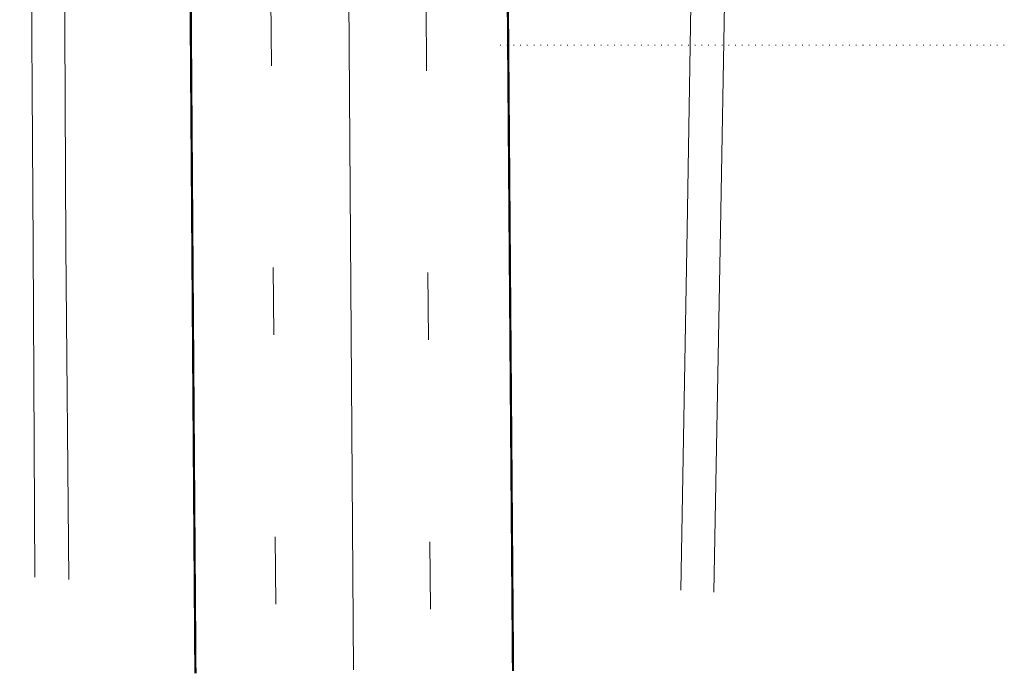
# Model space of a CAD drawing. Extents: x 2158422 to 2162465, y 13689137 to 13691108.
# Drawn here: x 2158430 to 2158576, y 13690680 to 13690777 of the extents above; entities that cross this region are included whole.
import ezdxf

# ---------------------------------------------------------------- set-up
doc = ezdxf.new("R2010")
doc.units = 0
doc.header["$MEASUREMENT"] = 0
doc.linetypes.add('10_4_BRK_80', pattern=[80, 10, -15, -15, 10, -30])
doc.linetypes.add('DGN Style 1', pattern=[0.899026, 0.001496, -0.89753])
doc.layers.add('_scratch_traf_NB_xwlk (Construction)', color=7, linetype='Continuous', lineweight=0, plot=False)
for name, color, linetype, lineweight in [('D_TRAF_PM_W_4IN_BRK', 7, 'Continuous', 0), ('D_TRAF_PM_W_4IN_SLD', 7, 'Continuous', 0), ('D_TRAF_PM_YELLOW', 7, 'Continuous', 0), ('E_Structure_Edge of Concrete_EC', 7, 'Continuous', 0)]:
    doc.layers.add(name, color=color, linetype=linetype, lineweight=lineweight)

msp = doc.modelspace()

# ---------------------------------------------------------------- linework, layer by layer
at = {"layer": '_scratch_traf_NB_xwlk (Construction)', "color": 20, "linetype": 'DGN Style 1', "lineweight": 13}
msp.add_line((2158576.22, 13690773.57), (2158501.22, 13690773.57), dxfattribs=at)
at = {"layer": 'D_TRAF_PM_W_4IN_BRK', "color": 253, "linetype": '10_4_BRK_80'}
for p, q in [((2158490.94, 13690689.76), (2158490.24, 13690787.98)), ((2158467.26, 13690780.5), (2158467.99, 13690688.82))]:
    msp.add_line(p, q, dxfattribs=at)
at = {"layer": 'D_TRAF_PM_W_4IN_SLD', "color": 253, "linetype": 'Continuous', "const_width": 0.333, "flags": 128}
for points in [[(2158453.49, 13691037.37), (2158456.03, 13690680.22)], [(2158502.4, 13690786.52), (2158503.22, 13690680.56)]]:
    msp.add_lwpolyline(points, dxfattribs=at)
at = {"layer": 'D_TRAF_PM_YELLOW', "color": 253, "linetype": 'Continuous'}
msp.add_line((2158478.79, 13690786.67), (2158479.54, 13690680.73), dxfattribs=at)
at = {"layer": 'E_Structure_Edge of Concrete_EC', "color": 2, "linetype": 'Continuous', "lineweight": 0, "flags": 128}
for points in [[(2158432.17, 13690694.51), (2158431.92, 13690743.67), (2158431.59, 13690798.14), (2158431.16, 13690847.21), (2158430.79, 13690897.77), (2158430.41, 13690947.65), (2158429.92, 13690999.23), (2158436.43, 13691017.42), (2158436.48, 13691019.2)], [(2158437.22, 13690694.13), (2158436.8, 13690743.66), (2158436.53, 13690797.77), (2158436.09, 13690847.44), (2158435.86, 13690872.23)], [(2158528.17, 13690692.55), (2158529.11, 13690746.18), (2158529.67, 13690782.55), (2158529.91, 13690793.74)], [(2158533.08, 13690692.27), (2158534.03, 13690746.11), (2158534.67, 13690782.54), (2158534.82, 13690793.75)]]:
    msp.add_lwpolyline(points, dxfattribs=at)

doc.saveas('drawing.dxf')
